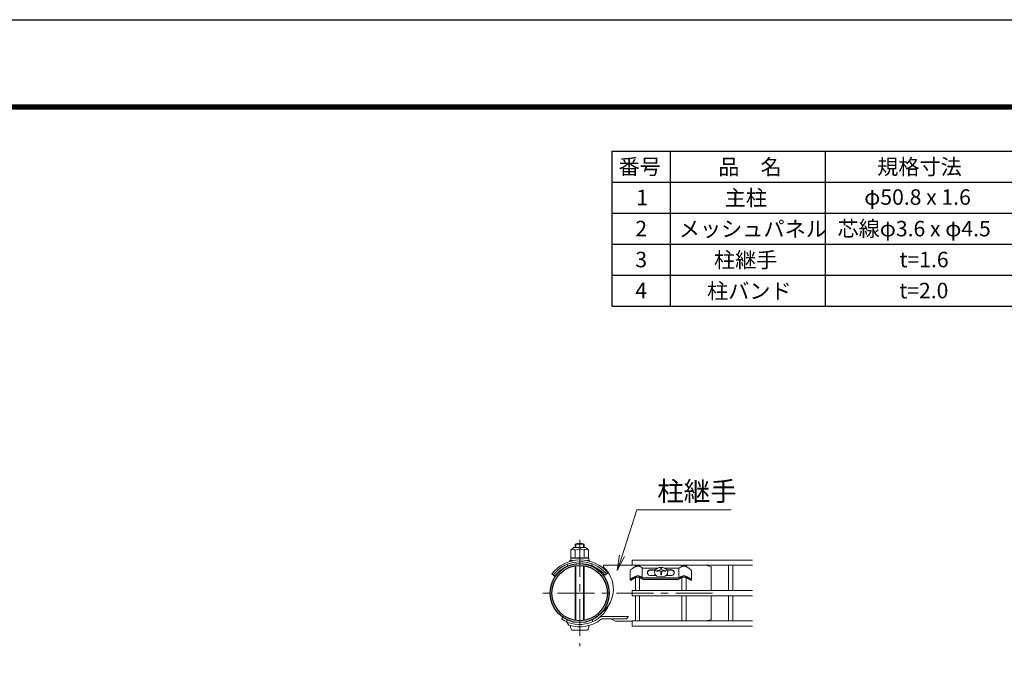
# Model space of a CAD drawing. Units: millimetres. Extents: x 0 to 8400, y 0 to 5940.
# Drawn here: x 3845 to 6385, y 4282 to 5940 of the extents above; entities that cross this region are included whole.
import ezdxf

# ---------------------------------------------------------------- set-up
doc = ezdxf.new("R2010")
doc.units = ezdxf.units.MM
doc.header["$LTSCALE"] = 3
doc.header["$MEASUREMENT"] = 0
doc.linetypes.add('CENTER', pattern=[50.8, 31.75, -6.35, 6.35, -6.35])
for name, color, linetype, lineweight in [('D-BMK', 2, 'CENTER', 13), ('D-MTR-TXT', 7, 'Continuous', 13), ('D-STR-TXT', 7, 'Continuous', 13), ('D-STR2', 7, 'Continuous', 13), ('D-STR3', 3, 'Continuous', 13)]:
    doc.layers.add(name, color=color, linetype=linetype, lineweight=lineweight)
for name, color, linetype in [('D-MTR-FRAM', 7, 'Continuous'), ('D-STR1', 1, 'Continuous'), ('D-TTL', 2, 'Continuous')]:
    doc.layers.add(name, color=color, linetype=linetype)
doc.styles.add('ゴシック', font='txt')

msp = doc.modelspace()

# ---------------------------------------------------------------- linework, layer by layer
at = {"layer": 'D-BMK'}
for p, q in [((5289.3, 4597.5), (5289.3, 4323.2)), ((5632.2, 4460.4), (5175, 4460.4))]:
    msp.add_line(p, q, dxfattribs=at)
at = {"layer": 'D-MTR-FRAM'}
for p, q in [((5372.4, 5601.1), (8022.4, 5601.1)), ((5372.4, 5601.1), (5372.4, 5201.1)), ((5522.4, 5601.1), (5522.4, 5201.1)), ((5922.4, 5601.1), (5922.4, 5201.1)), ((5372.4, 5521.1), (8022.4, 5521.1)), ((5372.4, 5441.1), (8022.4, 5441.1)), ((5372.4, 5361.1), (8022.4, 5361.1)), ((5372.4, 5281.1), (8022.4, 5281.1)), ((5372.4, 5201.1), (8022.4, 5201.1))]:
    msp.add_line(p, q, dxfattribs=at)
at = {"layer": 'D-STR-TXT'}
for p, q in [((5392.2, 4558.7), (5386.3, 4518.6)), ((5386.3, 4518.6), (5398.6, 4556.7)), ((5404.9, 4554.6), (5386.3, 4518.6))]:
    msp.add_line(p, q, dxfattribs=at)
msp.add_lwpolyline([(5398.6, 4556.7), (5436.6, 4674.9), (5680.1, 4674.9)], dxfattribs=at)
at = {"layer": 'D-STR1'}
for radius in [76.2, 71.4]:
    msp.add_circle((5289.3, 4460.4), radius, dxfattribs=at)
at = {"layer": 'D-STR2'}
for p, q in [((5734.7, 4545.7), (5425.1, 4545.7)), ((5425.1, 4545.7), (5425.1, 4532.2)), ((5734.7, 4532.2), (5425.1, 4532.2)), ((5433.2, 4528.7), (5433.2, 4532.2)), ((5444, 4529.3), (5444, 4532.2)), ((5553.9, 4529.6), (5553.9, 4532.2)), ((5564.7, 4528.4), (5564.7, 4532.2)), ((5673.2, 4467.1), (5673.2, 4532.2)), ((5684, 4467.1), (5684, 4532.2)), ((5433.2, 4467.1), (5433.2, 4500.1)), ((5444, 4467.1), (5444, 4500.7)), ((5553.2, 4467.1), (5553.2, 4500.7)), ((5564, 4467.1), (5564, 4500.1)), ((5734.7, 4467.1), (5425.1, 4467.1)), ((5425.1, 4467.1), (5425.1, 4453.6)), ((5734.7, 4453.6), (5425.1, 4453.6)), ((5433.2, 4388.5), (5433.2, 4453.6)), ((5444, 4388.5), (5444, 4453.6)), ((5553.2, 4388.5), (5553.2, 4453.6)), ((5564, 4388.5), (5564, 4453.6)), ((5673.2, 4388.5), (5673.2, 4453.6)), ((5684, 4388.5), (5684, 4453.6)), ((5734.7, 4388.5), (5425.1, 4388.5)), ((5425.1, 4388.5), (5425.1, 4375)), ((5734.7, 4375), (5425.1, 4375))]:
    msp.add_line(p, q, dxfattribs=at)
at = {"layer": 'D-STR3'}
for p, q in [((5274.3, 4578.3), (5304.3, 4578.3)), ((5277.3, 4578.3), (5277.3, 4586.4)), ((5277.3, 4586.4), (5301.3, 4586.4)), ((5279.3, 4578.3), (5279.3, 4586.4)), ((5299.3, 4578.3), (5299.3, 4586.4)), ((5301.3, 4578.3), (5301.3, 4586.4)), ((5289.3, 4550.4), (5266.1, 4550.4)), ((5266.1, 4550.2), (5266.1, 4545.2)), ((5266.8, 4550.7), (5266.3, 4550.5)), ((5266.8, 4570.8), (5266.8, 4550.7)), ((5278.1, 4570.8), (5278.1, 4550.4)), ((5289.3, 4550.4), (5312.5, 4550.4)), ((5300.6, 4570.8), (5300.6, 4550.4)), ((5311.8, 4570.8), (5311.8, 4550.7)), ((5312.6, 4550.2), (5312.6, 4545.2)), ((5257.9, 4535), (5258.1, 4529.9)), ((5263.8, 4544.7), (5267.7, 4544.7)), ((5263.8, 4543.2), (5263.8, 4544.7)), ((5263.8, 4543.2), (5267.7, 4543.2)), ((5272.9, 4544.1), (5266.3, 4544.9)), ((5268.5, 4544.6), (5271.1, 4543.7)), ((5277.3, 4390), (5277.3, 4530.7)), ((5279.3, 4389.7), (5279.3, 4531.1)), ((5299.3, 4389.7), (5299.3, 4531.1)), ((5301.3, 4390), (5301.3, 4530.7)), ((5307.7, 4544.4), (5312.3, 4544.9)), ((5310.1, 4544.6), (5308.8, 4544.1)), ((5310.9, 4544.7), (5314.8, 4544.7)), ((5313.3, 4543.2), (5314.8, 4543.2)), ((5314.8, 4543.2), (5314.8, 4544.7)), ((5320.9, 4536.2), (5321.1, 4531)), ((5425.1, 4532.2), (5351, 4532.4)), ((5351, 4527.6), (5351, 4532.4)), ((5450.9, 4499.8), (5450.9, 4524.8)), ((5491.8, 4524.9), (5451.5, 4524.9)), ((5485.1, 4520.7), (5470, 4520.7)), ((5486.4, 4522.4), (5482, 4516.2)), ((5494.6, 4526.1), (5486.4, 4522.4)), ((5504.2, 4526.1), (5494.6, 4526.1)), ((5498.5, 4524.1), (5498.5, 4522.5)), ((5500.2, 4524.1), (5498.5, 4524.1)), ((5500.2, 4524.1), (5498.5, 4524.1)), ((5500.2, 4524.1), (5500.2, 4522.5)), ((5512.4, 4522.4), (5504.2, 4526.1)), ((5545.6, 4524.8), (5506.8, 4524.9)), ((5516.8, 4516.2), (5512.4, 4522.4)), ((5527.1, 4520.7), (5513.6, 4520.7)), ((5545, 4499.4), (5545, 4524.8)), ((5628.3, 4529.4), (5613.3, 4532.4)), ((5628.3, 4469.4), (5628.3, 4529.4)), ((5217.4, 4509.9), (5224.7, 4504.3)), ((5355.2, 4506.6), (5362.3, 4512.7)), ((5419.1, 4518.8), (5419.1, 4495.6)), ((5419.1, 4495.6), (5421.1, 4493.3)), ((5451.5, 4499.4), (5545.6, 4499.4)), ((5451.7, 4496), (5545.4, 4496)), ((5453.6, 4495.3), (5453.6, 4496)), ((5543.6, 4495.3), (5453.6, 4495.3)), ((5484.6, 4520), (5470, 4520)), ((5486.3, 4505.8), (5470, 4505.8)), ((5482, 4516.2), (5482.8, 4509.3)), ((5482.8, 4509.3), (5488.5, 4503.7)), ((5488.1, 4518.1), (5488.1, 4516.6)), ((5488.5, 4503.7), (5499.4, 4502.7)), ((5498.5, 4513.5), (5498.5, 4507.4)), ((5500.2, 4507.4), (5498.5, 4507.4)), ((5499.4, 4502.7), (5510.2, 4503.7)), ((5500.2, 4513.5), (5500.2, 4507.4)), ((5510.2, 4503.7), (5515.9, 4509.3)), ((5510.6, 4518.1), (5510.6, 4516.6)), ((5527.1, 4505.8), (5512.4, 4505.8)), ((5527.1, 4520), (5514.1, 4520)), ((5515.9, 4509.3), (5516.8, 4516.2)), ((5543.6, 4495.3), (5543.6, 4496)), ((5578.1, 4495.6), (5576, 4493.3)), ((5578.1, 4518.8), (5578.1, 4495.6)), ((5628.3, 4391.4), (5628.3, 4451.4)), ((5245.6, 4397.9), (5242.9, 4394)), ((5415.3, 4400.1), (5347.4, 4400.1)), ((5410.3, 4394.1), (5347.4, 4394.1)), ((5382.1, 4388.4), (5369.8, 4394.1)), ((5415.3, 4400.1), (5410.3, 4394.1)), ((5257.1, 4391.3), (5255.1, 4387)), ((5261.4, 4378), (5255.1, 4387)), ((5321.5, 4391.3), (5323.6, 4387)), ((5425.1, 4388.4), (5382.1, 4388.4)), ((5614.1, 4388.5), (5628.3, 4391.4)), ((5269.8, 4365), (5308.8, 4365))]:
    msp.add_line(p, q, dxfattribs=at)
for points in [[(5419.1, 4518.8), (5419.5, 4519.2), (5419.9, 4519.5), (5420.3, 4519.9), (5420.8, 4520.3), (5421.2, 4520.7), (5421.6, 4521.1), (5422, 4521.4), (5422.5, 4521.8), (5423, 4522.2), (5423.4, 4522.5), (5423.9, 4522.9), (5424.4, 4523.2), (5424.8, 4523.6), (5425.4, 4524), (5425.8, 4524.2), (5426.3, 4524.6), (5426.7, 4524.9), (5427.2, 4525.2), (5427.7, 4525.6), (5428.2, 4525.9), (5428.6, 4526.2), (5429.1, 4526.5), (5429.6, 4526.8), (5430.1, 4527.1), (5430.6, 4527.4), (5431.1, 4527.7), (5431.6, 4528), (5432.2, 4528.2), (5432.7, 4528.5), (5433.3, 4528.8), (5433.7, 4529), (5434.3, 4529.2), (5434.8, 4529.4), (5435.3, 4529.6), (5435.9, 4529.8), (5436.3, 4529.9), (5437, 4530), (5437.6, 4530.1), (5438.2, 4530.2), (5438.7, 4530.3), (5439.3, 4530.3)], [(5451.5, 4524.9), (5451.4, 4524.9), (5451.3, 4525), (5451.2, 4525.1), (5451.1, 4525.2), (5451, 4525.2), (5450.9, 4525.3), (5450.8, 4525.4), (5450.7, 4525.4), (5450.6, 4525.5), (5450.5, 4525.6), (5450.5, 4525.6), (5450.4, 4525.7), (5450.3, 4525.7), (5450.2, 4525.8), (5450.2, 4525.8), (5450.1, 4525.9), (5450.1, 4525.9), (5450, 4526), (5449.9, 4526), (5449.9, 4526), (5449.8, 4526.1), (5449.8, 4526.1), (5449.7, 4526.1), (5449.7, 4526.2), (5449.7, 4526.2), (5449.6, 4526.2), (5449.6, 4526.3), (5449.5, 4526.3), (5449.5, 4526.3), (5449.5, 4526.3), (5449.5, 4526.4), (5449.4, 4526.4), (5449.4, 4526.4), (5449.4, 4526.4), (5449.3, 4526.4), (5449.3, 4526.4), (5449.3, 4526.5), (5449.2, 4526.5), (5449.2, 4526.5), (5449.2, 4526.5), (5449.1, 4526.6), (5449.1, 4526.6), (5449.1, 4526.6), (5449.1, 4526.6), (5449, 4526.6), (5448.9, 4526.7), (5448.8, 4526.8), (5448.6, 4526.9), (5448.4, 4527), (5448.2, 4527.1), (5448.1, 4527.2), (5447.9, 4527.3), (5447.8, 4527.4), (5447.6, 4527.5), (5447.5, 4527.6), (5447.3, 4527.7), (5447.2, 4527.7), (5447, 4527.8), (5446.9, 4527.9), (5446.8, 4528), (5446.6, 4528.1), (5446.5, 4528.1), (5446.4, 4528.2), (5446.2, 4528.3), (5446, 4528.4), (5445.7, 4528.6), (5445.4, 4528.7), (5445.2, 4528.8), (5444.9, 4529), (5444.8, 4529), (5444.6, 4529.1), (5444.5, 4529.1), (5444.3, 4529.2), (5444.2, 4529.2), (5444.1, 4529.3), (5443.9, 4529.4), (5443.8, 4529.4), (5443.6, 4529.5), (5443.4, 4529.5), (5443.3, 4529.6), (5443.1, 4529.6), (5443, 4529.7), (5442.8, 4529.7), (5442.6, 4529.8), (5442.4, 4529.8), (5442.2, 4529.9), (5442.1, 4529.9), (5441.9, 4530), (5441.7, 4530), (5441.5, 4530.1), (5441.3, 4530.1), (5441.1, 4530.2), (5440.9, 4530.2), (5440.7, 4530.2), (5440.5, 4530.3), (5440.3, 4530.3), (5440.1, 4530.3), (5439.9, 4530.3), (5439.7, 4530.3), (5439.5, 4530.3), (5439.4, 4530.3), (5439.3, 4530.3)], [(5545.6, 4524.8), (5545.7, 4524.9), (5545.8, 4525), (5545.9, 4525.1), (5546, 4525.1), (5546.1, 4525.2), (5546.2, 4525.3), (5546.3, 4525.3), (5546.4, 4525.4), (5546.5, 4525.5), (5546.6, 4525.5), (5546.6, 4525.6), (5546.7, 4525.6), (5546.8, 4525.7), (5546.9, 4525.7), (5546.9, 4525.8), (5547, 4525.8), (5547, 4525.9), (5547.1, 4525.9), (5547.2, 4526), (5547.2, 4526), (5547.3, 4526), (5547.3, 4526.1), (5547.4, 4526.1), (5547.4, 4526.2), (5547.4, 4526.2), (5547.5, 4526.2), (5547.5, 4526.2), (5547.6, 4526.3), (5547.6, 4526.3), (5547.6, 4526.3), (5547.7, 4526.3), (5547.7, 4526.4), (5547.7, 4526.4), (5547.8, 4526.4), (5547.8, 4526.4), (5547.8, 4526.4), (5547.8, 4526.5), (5547.9, 4526.5), (5547.9, 4526.5), (5547.9, 4526.5), (5548, 4526.5), (5548, 4526.6), (5548, 4526.6), (5548, 4526.6), (5548.1, 4526.6), (5548.1, 4526.6), (5548.2, 4526.7), (5548.4, 4526.8), (5548.5, 4526.9), (5548.7, 4527), (5548.9, 4527.1), (5549, 4527.2), (5549.2, 4527.3), (5549.4, 4527.4), (5549.5, 4527.5), (5549.7, 4527.6), (5549.8, 4527.7), (5549.9, 4527.7), (5550.1, 4527.8), (5550.2, 4527.9), (5550.4, 4528), (5550.5, 4528.1), (5550.6, 4528.1), (5550.8, 4528.2), (5550.9, 4528.3), (5551.2, 4528.4), (5551.4, 4528.6), (5551.7, 4528.7), (5552, 4528.8), (5552.2, 4529), (5552.4, 4529), (5552.5, 4529.1), (5552.7, 4529.1), (5552.8, 4529.2), (5552.9, 4529.2), (5553.1, 4529.3), (5553.2, 4529.4), (5553.4, 4529.4), (5553.5, 4529.5), (5553.7, 4529.5), (5553.9, 4529.6), (5554, 4529.6), (5554.2, 4529.7), (5554.4, 4529.7), (5554.5, 4529.8), (5554.7, 4529.8), (5554.9, 4529.9), (5555.1, 4529.9), (5555.3, 4530), (5555.4, 4530), (5555.6, 4530.1), (5555.8, 4530.1), (5556, 4530.2), (5556.2, 4530.2), (5556.4, 4530.2), (5556.6, 4530.3), (5556.8, 4530.3), (5557, 4530.3), (5557.2, 4530.3), (5557.4, 4530.3), (5557.6, 4530.3), (5557.7, 4530.3), (5557.8, 4530.3)], [(5578.1, 4518.8), (5577.6, 4519.2), (5577.2, 4519.5), (5576.8, 4519.9), (5576.4, 4520.3), (5575.9, 4520.7), (5575.5, 4521.1), (5575.2, 4521.4), (5574.6, 4521.8), (5574.2, 4522.2), (5573.7, 4522.5), (5573.2, 4522.9), (5572.8, 4523.2), (5572.3, 4523.6), (5571.7, 4524), (5571.4, 4524.2), (5570.9, 4524.6), (5570.4, 4524.9), (5569.9, 4525.2), (5569.5, 4525.6), (5569, 4525.9), (5568.5, 4526.2), (5568, 4526.5), (5567.6, 4526.8), (5567, 4527.1), (5566.5, 4527.4), (5566, 4527.7), (5565.5, 4528), (5565, 4528.2), (5564.5, 4528.5), (5563.9, 4528.8), (5563.4, 4529), (5562.9, 4529.2), (5562.3, 4529.4), (5561.8, 4529.6), (5561.2, 4529.8), (5560.9, 4529.9), (5560.1, 4530), (5559.5, 4530.1), (5559, 4530.2), (5558.4, 4530.3), (5557.8, 4530.3)], [(5419.1, 4495.6), (5419.5, 4495.9), (5420, 4496.1), (5420.5, 4496.4), (5420.9, 4496.7), (5421.4, 4497), (5421.8, 4497.2), (5422.3, 4497.6), (5422.8, 4497.8), (5423.3, 4498.1), (5423.8, 4498.4), (5424.2, 4498.7), (5424.7, 4498.9), (5425.2, 4499.2), (5425.5, 4499.4), (5426.1, 4499.7), (5426.6, 4500), (5427.1, 4500.3), (5427.6, 4500.6), (5428.1, 4500.8), (5428.5, 4501.1), (5429, 4501.3), (5429.3, 4501.5), (5430, 4501.8), (5430.5, 4502.1), (5431, 4502.3), (5431.5, 4502.5), (5432, 4502.7), (5432.5, 4503), (5433, 4503.2), (5433.3, 4503.3), (5434, 4503.6), (5434.5, 4503.8), (5435, 4504), (5435.5, 4504.2), (5436.3, 4504.4), (5436.6, 4504.5), (5437.1, 4504.6), (5437.7, 4504.7), (5438.2, 4504.7), (5438.8, 4504.8), (5439.3, 4504.9)], [(5421.1, 4493.3), (5421.6, 4493.6), (5422, 4493.9), (5422.4, 4494.1), (5422.8, 4494.4), (5423.2, 4494.7), (5423.6, 4494.9), (5424, 4495.2), (5424.5, 4495.5), (5424.9, 4495.7), (5425.3, 4496), (5425.7, 4496.2), (5426.1, 4496.4), (5426.6, 4496.7), (5427, 4496.9), (5427.5, 4497.2), (5427.9, 4497.4), (5428.3, 4497.7), (5428.7, 4497.9), (5429.2, 4498.1), (5429.6, 4498.4), (5430, 4498.6), (5430.5, 4498.8), (5430.9, 4499), (5431.4, 4499.3), (5431.8, 4499.5), (5432.3, 4499.7), (5432.7, 4499.9), (5433.2, 4500.1), (5433.7, 4500.3), (5434.1, 4500.5), (5434.5, 4500.7), (5435, 4500.9), (5435.5, 4501.1), (5435.9, 4501.2), (5436.4, 4501.4), (5436.9, 4501.5), (5437.2, 4501.6), (5437.8, 4501.7), (5438.3, 4501.7), (5438.8, 4501.8), (5439.3, 4501.8)], [(5451.5, 4499.4), (5451.4, 4499.4), (5451.3, 4499.5), (5451.2, 4499.6), (5451.1, 4499.7), (5451, 4499.7), (5450.9, 4499.8), (5450.8, 4499.9), (5450.7, 4499.9), (5450.7, 4500), (5450.6, 4500.1), (5450.5, 4500.1), (5450.4, 4500.2), (5450.4, 4500.2), (5450.3, 4500.3), (5450.2, 4500.3), (5450.2, 4500.4), (5450.1, 4500.4), (5450, 4500.5), (5450, 4500.5), (5449.9, 4500.6), (5449.9, 4500.6), (5449.8, 4500.6), (5449.8, 4500.7), (5449.7, 4500.7), (5449.7, 4500.7), (5449.6, 4500.8), (5449.6, 4500.8), (5449.6, 4500.8), (5449.5, 4500.8), (5449.5, 4500.9), (5449.5, 4500.9), (5449.4, 4500.9), (5449.4, 4500.9), (5449.4, 4500.9), (5449.4, 4501), (5449.3, 4501), (5449.3, 4501), (5449.3, 4501), (5449.2, 4501), (5449.2, 4501.1), (5449.2, 4501.1), (5449.1, 4501.1), (5449.1, 4501.1), (5449.1, 4501.1), (5449.1, 4501.2), (5449, 4501.2), (5448.9, 4501.2), (5448.8, 4501.3), (5448.6, 4501.4), (5448.4, 4501.5), (5448.3, 4501.6), (5448.1, 4501.7), (5447.9, 4501.8), (5447.8, 4501.9), (5447.6, 4502), (5447.5, 4502.1), (5447.3, 4502.2), (5447.2, 4502.3), (5447, 4502.4), (5446.9, 4502.4), (5446.8, 4502.5), (5446.6, 4502.6), (5446.5, 4502.7), (5446.4, 4502.8), (5446.2, 4502.8), (5446, 4503), (5445.7, 4503.1), (5445.4, 4503.2), (5445.2, 4503.4), (5444.9, 4503.5), (5444.8, 4503.6), (5444.6, 4503.6), (5444.5, 4503.7), (5444.3, 4503.7), (5444.2, 4503.8), (5444.1, 4503.8), (5443.9, 4503.9), (5443.8, 4504), (5443.6, 4504), (5443.4, 4504.1), (5443.3, 4504.1), (5443.1, 4504.2), (5443, 4504.2), (5442.8, 4504.3), (5442.6, 4504.3), (5442.4, 4504.4), (5442.3, 4504.4), (5442.1, 4504.5), (5441.9, 4504.5), (5441.7, 4504.6), (5441.5, 4504.6), (5441.3, 4504.7), (5441.1, 4504.7), (5440.9, 4504.7), (5440.7, 4504.8), (5440.5, 4504.8), (5440.3, 4504.8), (5440.1, 4504.8), (5439.9, 4504.9), (5439.7, 4504.9), (5439.5, 4504.9), (5439.4, 4504.9), (5439.3, 4504.9)], [(5451.7, 4496), (5451.5, 4496.2), (5451.3, 4496.4), (5451.1, 4496.6), (5450.9, 4496.8), (5450.6, 4496.9), (5450.4, 4497.2), (5450.1, 4497.4), (5449.8, 4497.6), (5449.5, 4497.8), (5449.2, 4498), (5448.9, 4498.2), (5448.5, 4498.4), (5448.2, 4498.6), (5447.8, 4498.8), (5447.5, 4499), (5447.1, 4499.2), (5446.7, 4499.4), (5446.3, 4499.6), (5445.9, 4499.8), (5445.6, 4500), (5445.2, 4500.2), (5444.8, 4500.4), (5444.4, 4500.6), (5444, 4500.7), (5443.6, 4500.9), (5443.2, 4501.1), (5442.7, 4501.2), (5442.3, 4501.3), (5441.9, 4501.5), (5441.5, 4501.6), (5441.1, 4501.6), (5440.6, 4501.7), (5440.2, 4501.7), (5439.8, 4501.8), (5439.3, 4501.8)], [(5545.4, 4496), (5545.7, 4496.2), (5545.9, 4496.4), (5546.1, 4496.6), (5546.3, 4496.8), (5546.5, 4496.9), (5546.8, 4497.2), (5547, 4497.4), (5547.3, 4497.6), (5547.6, 4497.8), (5547.9, 4498), (5548.3, 4498.2), (5548.6, 4498.4), (5549, 4498.6), (5549.3, 4498.8), (5549.7, 4499), (5550, 4499.2), (5550.4, 4499.4), (5550.8, 4499.6), (5551.2, 4499.8), (5551.6, 4500), (5552, 4500.2), (5552.4, 4500.4), (5552.8, 4500.6), (5553.2, 4500.7), (5553.6, 4500.9), (5554, 4501.1), (5554.4, 4501.2), (5554.8, 4501.3), (5555.2, 4501.5), (5555.6, 4501.6), (5556.1, 4501.6), (5556.5, 4501.7), (5556.9, 4501.7), (5557.4, 4501.8), (5557.8, 4501.8)], [(5545.6, 4499.4), (5545.7, 4499.4), (5545.8, 4499.5), (5545.9, 4499.6), (5546, 4499.7), (5546.1, 4499.7), (5546.2, 4499.8), (5546.3, 4499.9), (5546.4, 4499.9), (5546.5, 4500), (5546.6, 4500.1), (5546.6, 4500.1), (5546.7, 4500.2), (5546.8, 4500.2), (5546.9, 4500.3), (5546.9, 4500.3), (5547, 4500.4), (5547, 4500.4), (5547.1, 4500.5), (5547.2, 4500.5), (5547.2, 4500.6), (5547.3, 4500.6), (5547.3, 4500.6), (5547.4, 4500.7), (5547.4, 4500.7), (5547.4, 4500.7), (5547.5, 4500.8), (5547.5, 4500.8), (5547.6, 4500.8), (5547.6, 4500.8), (5547.6, 4500.9), (5547.7, 4500.9), (5547.7, 4500.9), (5547.7, 4500.9), (5547.8, 4500.9), (5547.8, 4501), (5547.8, 4501), (5547.8, 4501), (5547.9, 4501), (5547.9, 4501), (5547.9, 4501.1), (5548, 4501.1), (5548, 4501.1), (5548, 4501.1), (5548, 4501.1), (5548.1, 4501.2), (5548.1, 4501.2), (5548.2, 4501.2), (5548.4, 4501.3), (5548.5, 4501.4), (5548.7, 4501.5), (5548.9, 4501.6), (5549, 4501.7), (5549.2, 4501.8), (5549.4, 4501.9), (5549.5, 4502), (5549.7, 4502.1), (5549.8, 4502.2), (5549.9, 4502.3), (5550.1, 4502.4), (5550.2, 4502.4), (5550.4, 4502.5), (5550.5, 4502.6), (5550.6, 4502.7), (5550.8, 4502.8), (5550.9, 4502.8), (5551.2, 4503), (5551.4, 4503.1), (5551.7, 4503.2), (5552, 4503.4), (5552.2, 4503.5), (5552.4, 4503.6), (5552.5, 4503.6), (5552.7, 4503.7), (5552.8, 4503.7), (5552.9, 4503.8), (5553.1, 4503.8), (5553.2, 4503.9), (5553.4, 4504), (5553.5, 4504), (5553.7, 4504.1), (5553.9, 4504.1), (5554, 4504.2), (5554.2, 4504.2), (5554.4, 4504.3), (5554.5, 4504.3), (5554.7, 4504.4), (5554.9, 4504.4), (5555.1, 4504.5), (5555.3, 4504.5), (5555.4, 4504.6), (5555.6, 4504.6), (5555.8, 4504.7), (5556, 4504.7), (5556.2, 4504.7), (5556.4, 4504.8), (5556.6, 4504.8), (5556.8, 4504.8), (5557, 4504.8), (5557.2, 4504.9), (5557.4, 4504.9), (5557.6, 4504.9), (5557.7, 4504.9), (5557.8, 4504.9)], [(5578.1, 4495.6), (5577.6, 4495.9), (5577.1, 4496.1), (5576.7, 4496.4), (5576.2, 4496.7), (5575.7, 4497), (5575.3, 4497.2), (5574.8, 4497.6), (5574.3, 4497.8), (5573.8, 4498.1), (5573.4, 4498.4), (5572.9, 4498.7), (5572.4, 4498.9), (5571.9, 4499.2), (5571.6, 4499.4), (5571, 4499.7), (5570.5, 4500), (5570, 4500.3), (5569.6, 4500.6), (5569.1, 4500.8), (5568.6, 4501.1), (5568.1, 4501.3), (5567.8, 4501.5), (5567.1, 4501.8), (5566.6, 4502.1), (5566.1, 4502.3), (5565.6, 4502.5), (5565.1, 4502.7), (5564.6, 4503), (5564.1, 4503.2), (5563.9, 4503.3), (5563.1, 4503.6), (5562.6, 4503.8), (5562.1, 4504), (5561.6, 4504.2), (5560.9, 4504.4), (5560.5, 4504.5), (5560, 4504.6), (5559.5, 4504.7), (5558.9, 4504.7), (5558.4, 4504.8), (5557.8, 4504.9)], [(5576, 4493.3), (5575.6, 4493.6), (5575.2, 4493.9), (5574.8, 4494.1), (5574.4, 4494.4), (5573.9, 4494.7), (5573.5, 4494.9), (5573.1, 4495.2), (5572.7, 4495.5), (5572.3, 4495.7), (5571.8, 4496), (5571.4, 4496.2), (5571, 4496.4), (5570.5, 4496.7), (5570.1, 4496.9), (5569.7, 4497.2), (5569.3, 4497.4), (5568.8, 4497.7), (5568.4, 4497.9), (5568, 4498.1), (5567.5, 4498.4), (5567.1, 4498.6), (5566.6, 4498.8), (5566.2, 4499), (5565.8, 4499.3), (5565.3, 4499.5), (5564.9, 4499.7), (5564.4, 4499.9), (5564, 4500.1), (5563.5, 4500.3), (5563.1, 4500.5), (5562.6, 4500.7), (5562.1, 4500.9), (5561.7, 4501.1), (5561.2, 4501.2), (5560.7, 4501.4), (5560.3, 4501.5), (5560, 4501.6), (5559.3, 4501.7), (5558.8, 4501.7), (5558.3, 4501.8), (5557.8, 4501.8)]]:
    msp.add_lwpolyline(points, dxfattribs=at)
for centre, radius, start, end in [((5287.1, 4557.9), 24, 122.1346, 147.6831), ((5272.4, 4567.7), 6.4, 28.4531, 151.5469), ((5289.3, 4563.9), 25.5, 61.9275, 118.0725), ((5289.3, 4553.5), 20.6, 90, 123.0935), ((5289.3, 4553.5), 20.6, 56.9065, 90), ((5306.2, 4567.7), 6.4, 28.4531, 151.5469), ((5291.6, 4557.9), 24, 32.3169, 57.8654), ((5290.9, 4452.6), 93.3, 40.0904, 142.0301), ((5266.4, 4550.2), 0.3, 105, 180), ((5272.4, 4535.7), 16, 69.3732, 112.7756), ((5289.3, 4488.1), 63.6, 90, 100.2003), ((5289.3, 4488.1), 63.6, 79.7997, 90), ((5306.2, 4535.7), 16, 67.2244, 110.6268), ((5312.3, 4550.2), 0.3, 0, 67.2244), ((5290.9, 4452.6), 88.8, 40.0699, 142.0301), ((5290.9, 4452.6), 84, 40.0455, 142.0301), ((5266.4, 4545.2), 0.3, 180, 263), ((5267.7, 4541.7), 3, 75.1118, 90), ((5267.7, 4540.2), 3, 78.162, 90), ((5310.9, 4541.7), 3, 90, 104.8882), ((5312.3, 4545.2), 0.3, 277, 0), ((5300, 4470.9), 76.2, 309.0822, 48), ((5471.7, 4513.3), 7.6, 102.2943, 257.7057), ((5495.8, 4522.5), 2.7, 275.3222, 0.0003), ((5502.9, 4522.5), 2.7, 180, 264.6782), ((5525.5, 4513.3), 7.6, 282.2943, 77.7057), ((5472.4, 4512), 8.3, 106.3682, 176.5562), ((5499.1, 4486.9), 33, 95.3222, 109.4784), ((5499.1, 4485.4), 33, 100.3347, 109.4784), ((5494, 4513.5), 4.5, 0.0003, 100.3347), ((5504.7, 4513.5), 4.5, 79.6657, 180.0001), ((5499.6, 4486.9), 33, 70.522, 84.6782), ((5499.6, 4485.4), 33, 70.522, 79.6657), ((5524.7, 4512), 8.3, 3.4438, 73.6318), ((5625.3, 4469.4), 3, 311.4096, 0), ((5625.3, 4451.4), 3, 0, 48.5904), ((5289.3, 4460.4), 81, 235, 338.4927), ((5347.4, 4389.3), 10.8, 90, 129.2394), ((5347.4, 4389.3), 4.8, 90, 129.2394), ((5289.3, 4460.4), 87, 251.2641, 309.2394)]:
    msp.add_arc(centre, radius, start, end, dxfattribs=at)
msp.add_ellipse((5269.8, 4379.4), major_axis=(0, 14.4), ratio=0.3125, start_param=1.755604, end_param=3.141593, dxfattribs=at)
at = {"layer": 'D-STR3', "extrusion": (0, 0, -1)}
msp.add_ellipse((5308.8, 4379.4), major_axis=(0, 14.4), ratio=0.3125, start_param=1.755604, end_param=3.141593, dxfattribs=at)
at = {"layer": 'D-TTL'}
msp.add_lwpolyline([(0, 5940), (8400, 5940), (8400, 0), (0, 0)], close=True, dxfattribs=at)
at = {"layer": 'D-TTL', "color": 7}
for points in [[(270, 5720), (8130, 5720), (8130, 220), (270, 220)], [(272.5, 5717.5), (8127.5, 5717.5), (8127.5, 222.5), (272.5, 222.5)], [(275, 5715), (8125, 5715), (8125, 225), (275, 225)], [(277.5, 5712.5), (8122.5, 5712.5), (8122.5, 227.5), (277.5, 227.5)], [(280, 5710), (8120, 5710), (8120, 230), (280, 230)]]:
    msp.add_lwpolyline(points, close=True, dxfattribs=at)

# ---------------------------------------------------------------- texts
at = {"layer": 'D-MTR-TXT'}
for s, p in [('番号', (5389.6, 5540.7)), ('品\u3000名', (5646.7, 5540.1)), ('規格寸法', (6056.7, 5540.4)), ('1', (5435.2, 5461.1)), ('主柱', (5663.5, 5460.3)), ('φ50.8 x 1.6', (6023.3, 5462.3)), ('2', (5432.8, 5381.1)), ('メッシュパネル', (5545, 5380.1)), ('芯線φ3.6 x φ4.5', (5954.3, 5380.9)), ('3', (5432.8, 5301.1)), ('柱継手', (5635.7, 5300.1)), ('t=1.6', (6114.2, 5301.1)), ('4', (5432.7, 5221.1)), ('柱バンド', (5617.8, 5219.9)), ('t=2.0', (6113.6, 5221.1))]:
    msp.add_text(s, height=40, dxfattribs=at).set_placement(p)
at = {"layer": 'D-STR-TXT', "style": 'ゴシック'}
msp.add_text('柱継手', height=50, dxfattribs=at).set_placement((5489.5, 4698))

doc.saveas('drawing.dxf')
